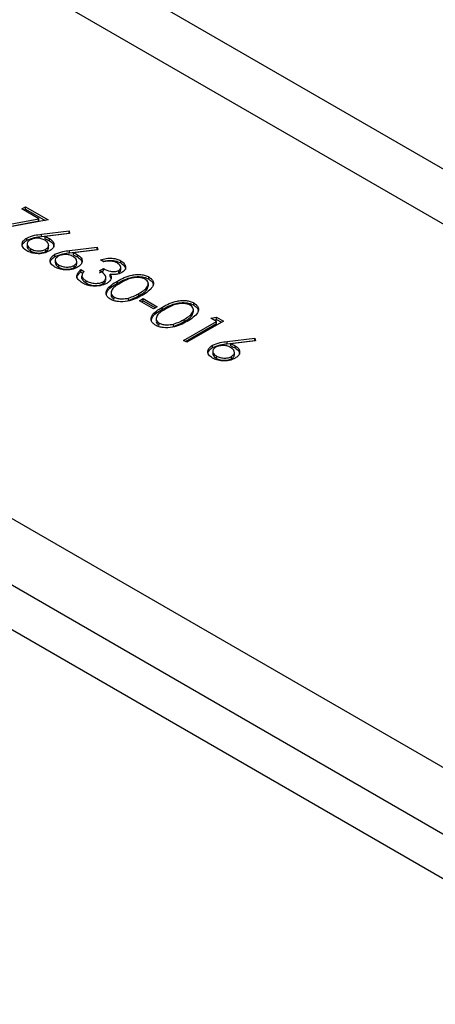
# Model space of a CAD drawing. Units: millimetres. Extents: x 8 to 201, y 4 to 288.
# Drawn here: x 148 to 150, y 122 to 125 of the extents above; entities that cross this region are included whole.
import ezdxf

# ---------------------------------------------------------------- set-up
doc = ezdxf.new("R2010")
doc.units = ezdxf.units.MM

msp = doc.modelspace()

# ---------------------------------------------------------------- linework, layer by layer
at = {"color": 7, "linetype": 'Continuous', "lineweight": 25}
for p, q in [((172.02357, 112.01446), (146.60308, 126.68939)), ((171.7236, 111.98475), (146.30311, 126.65969)), ((145.36567, 125.20066), (169.19621, 111.44358)), ((145.36567, 124.9557), (169.19621, 111.19862)), ((148.13199, 124.76378), (148.1458, 124.77176)), ((148.19443, 124.72774), (148.13199, 124.76378)), ((148.13906, 124.7597), (148.1458, 124.76359)), ((148.1458, 124.77176), (148.2287, 124.72391)), ((148.1458, 124.76359), (148.1458, 124.77176)), ((148.1458, 124.76359), (148.218, 124.72192)), ((148.01504, 124.69437), (148.19443, 124.72774)), ((148.01879, 124.6869), (148.19443, 124.71957)), ((148.2287, 124.72391), (148.01973, 124.68502)), ((148.19443, 124.71957), (148.19443, 124.72774)), ((148.20473, 124.67076), (148.30641, 124.68303)), ((148.20473, 124.66259), (148.30641, 124.67487)), ((148.30841, 124.67343), (148.21839, 124.66256)), ((148.30641, 124.68303), (148.30841, 124.67343)), ((148.30641, 124.67487), (148.30641, 124.68303)), ((148.30641, 124.67487), (148.30675, 124.67323)), ((148.15055, 124.6487), (148.15055, 124.65686)), ((148.20473, 124.66259), (148.20473, 124.67076)), ((148.21839, 124.6544), (148.21839, 124.66256)), ((148.23363, 124.64709), (148.23363, 124.65526)), ((148.15178, 124.63613), (148.15178, 124.62592)), ((148.1648, 124.60907), (148.1648, 124.61723)), ((148.22087, 124.60754), (148.22087, 124.6157)), ((148.23106, 124.62096), (148.23106, 124.63117)), ((148.30835, 124.61094), (148.41003, 124.62321)), ((148.30835, 124.60277), (148.41003, 124.61505)), ((148.30835, 124.60277), (148.30835, 124.61094)), ((148.41203, 124.61362), (148.32201, 124.60274)), ((148.32201, 124.59458), (148.32201, 124.60274)), ((148.41003, 124.62321), (148.41203, 124.61362)), ((148.41003, 124.61505), (148.41003, 124.62321)), ((148.41003, 124.61505), (148.41037, 124.61342)), ((148.25417, 124.58888), (148.25417, 124.59704)), ((148.2554, 124.57631), (148.2554, 124.56611)), ((148.33468, 124.56114), (148.33468, 124.57135)), ((148.33725, 124.58727), (148.33725, 124.59544)), ((148.43421, 124.56938), (148.42212, 124.57636)), ((148.49675, 124.56498), (148.49675, 124.57315)), ((148.26842, 124.54925), (148.26842, 124.55741)), ((148.32449, 124.54772), (148.32449, 124.55589)), ((148.34958, 124.54047), (148.36167, 124.53349)), ((148.34958, 124.5323), (148.34958, 124.54047)), ((148.34958, 124.5323), (148.35747, 124.52775)), ((148.41866, 124.53648), (148.43248, 124.54445)), ((148.41866, 124.52831), (148.43248, 124.53629)), ((148.43248, 124.53629), (148.43248, 124.54445)), ((148.48906, 124.52908), (148.48906, 124.53724)), ((148.49644, 124.53876), (148.49644, 124.54896)), ((148.35347, 124.51945), (148.35347, 124.50924)), ((148.3536, 124.50848), (148.3536, 124.51665)), ((148.35392, 124.51024), (148.3536, 124.50848)), ((148.36882, 124.49128), (148.36882, 124.49945)), ((148.43162, 124.48794), (148.43162, 124.4961)), ((148.44185, 124.50202), (148.44185, 124.51223)), ((148.45766, 124.51515), (148.45766, 124.52331)), ((148.45766, 124.51515), (148.46108, 124.50682)), ((148.48423, 124.4904), (148.48423, 124.49856)), ((148.60013, 124.5053), (148.60013, 124.51347)), ((148.4611, 124.4575), (148.4611, 124.4473)), ((148.5982, 124.4795), (148.5982, 124.48971)), ((148.47274, 124.4313), (148.47274, 124.43946)), ((148.52476, 124.42796), (148.52476, 124.43613)), ((148.56373, 124.44457), (148.56373, 124.45273)), ((148.56546, 124.42582), (148.57927, 124.43379)), ((148.61727, 124.39591), (148.56546, 124.42582)), ((148.57253, 124.42173), (148.57927, 124.42563)), ((148.57927, 124.43379), (148.63108, 124.40388)), ((148.57927, 124.42563), (148.57927, 124.43379)), ((148.57927, 124.42563), (148.62401, 124.3998)), ((148.63108, 124.40388), (148.61727, 124.39591)), ((148.65002, 124.39469), (148.65002, 124.40285)), ((148.76399, 124.38379), (148.76399, 124.394)), ((148.76592, 124.4096), (148.76592, 124.41776)), ((148.62689, 124.3618), (148.62689, 124.35159)), ((148.72779, 124.28026), (148.84868, 124.35005)), ((148.72952, 124.34886), (148.72952, 124.35702)), ((148.87458, 124.35104), (148.73988, 124.27328)), ((148.82796, 124.36201), (148.84968, 124.36542)), ((148.84868, 124.35005), (148.82796, 124.36201)), ((148.83908, 124.35559), (148.84968, 124.35726)), ((148.84868, 124.34188), (148.84868, 124.35005)), ((148.84968, 124.36542), (148.87458, 124.35104)), ((148.84968, 124.35726), (148.84968, 124.36542)), ((148.84968, 124.35726), (148.86751, 124.34696)), ((148.63853, 124.33559), (148.63853, 124.34375)), ((148.69055, 124.33225), (148.69055, 124.34042)), ((148.73486, 124.27618), (148.84868, 124.34188)), ((148.73988, 124.27328), (148.72779, 124.28026)), ((148.88862, 124.27596), (148.99029, 124.28823)), ((148.88862, 124.26779), (148.99029, 124.28007)), ((148.88862, 124.26779), (148.88862, 124.27596)), ((148.99229, 124.27864), (148.90227, 124.26777)), ((148.99029, 124.28823), (148.99229, 124.27864)), ((148.99029, 124.28007), (148.99029, 124.28823)), ((148.99029, 124.28007), (148.99063, 124.27844)), ((146.30311, 124.25089), (171.7236, 109.57596)), ((148.83443, 124.2539), (148.83443, 124.26206)), ((148.83566, 124.24134), (148.83566, 124.23113)), ((148.90227, 124.2596), (148.90227, 124.26777)), ((148.91752, 124.25229), (148.91752, 124.26046)), ((148.84868, 124.21427), (148.84868, 124.22244)), ((148.90475, 124.21274), (148.90475, 124.22091)), ((148.91494, 124.22616), (148.91494, 124.23637))]:
    msp.add_line(p, q, dxfattribs=at)
for points, knots in [([(148.15033, 124.60963), (148.14503, 124.61353), (148.13443, 124.62132), (148.13177, 124.63549), (148.13777, 124.64786), (148.14629, 124.65386), (148.15055, 124.65686)], [0, 0, 0, 0, 0.2796696, 0.5590848, 0.7795576, 1, 1, 1, 1]), ([(148.13413, 124.62495), (148.13381, 124.62605), (148.13237, 124.63095), (148.1382, 124.63973), (148.14643, 124.64571), (148.15055, 124.6487)], [0, 0, 0, 0, 0.1256452, 0.5628527, 1, 1, 1, 1]), ([(148.15055, 124.65686), (148.15975, 124.66065), (148.17622, 124.66744), (148.196, 124.66974), (148.20473, 124.67076)], [0, 0, 0, 0, 0.5582731, 1, 1, 1, 1]), ([(148.15055, 124.6487), (148.15975, 124.65248), (148.17622, 124.65927), (148.196, 124.66157), (148.20473, 124.66259)], [0, 0, 0, 0, 0.5582731, 1, 1, 1, 1]), ([(148.16215, 124.6496), (148.1586, 124.64688), (148.15147, 124.64143), (148.15133, 124.63164), (148.15579, 124.62329), (148.1618, 124.61925), (148.1648, 124.61723)], [0, 0, 0, 0, 0.279059, 0.5588204, 0.7793034, 1, 1, 1, 1]), ([(148.21728, 124.64874), (148.21283, 124.65091), (148.20393, 124.65524), (148.18742, 124.65657), (148.17267, 124.65465), (148.16566, 124.65129), (148.16215, 124.6496)], [0, 0, 0, 0, 0.2801275, 0.5595148, 0.7797192, 1, 1, 1, 1]), ([(148.22087, 124.6157), (148.22447, 124.6185), (148.23168, 124.6241), (148.23136, 124.63412), (148.22654, 124.64259), (148.22037, 124.64669), (148.21728, 124.64874)], [0, 0, 0, 0, 0.2787544, 0.558605, 0.7791474, 1, 1, 1, 1]), ([(148.21839, 124.66256), (148.22138, 124.6613), (148.22673, 124.65905), (148.23153, 124.65642), (148.23363, 124.65526)], [0, 0, 0, 0, 0.5599103, 1, 1, 1, 1]), ([(148.21839, 124.6544), (148.22138, 124.65314), (148.22673, 124.65089), (148.23153, 124.64825), (148.23363, 124.64709)], [0, 0, 0, 0, 0.5599103, 1, 1, 1, 1]), ([(148.23363, 124.65526), (148.23886, 124.65146), (148.24932, 124.64387), (148.25165, 124.63005), (148.24643, 124.61785), (148.23794, 124.61205), (148.23369, 124.60915)], [0, 0, 0, 0, 0.2796384, 0.5593258, 0.7795267, 1, 1, 1, 1]), ([(148.23363, 124.64709), (148.23909, 124.6433), (148.2489, 124.6365), (148.24938, 124.62773), (148.24959, 124.62384)], [0, 0, 0, 0, 0.5566321, 1, 1, 1, 1]), ([(148.23369, 124.60915), (148.22683, 124.60599), (148.21311, 124.59968), (148.18796, 124.59843), (148.16618, 124.60206), (148.15562, 124.6071), (148.15033, 124.60963)], [0, 0, 0, 0, 0.2796308, 0.5589603, 0.7794783, 1, 1, 1, 1]), ([(148.15268, 124.62692), (148.15243, 124.62557), (148.15169, 124.62159), (148.156, 124.61511), (148.16186, 124.61108), (148.1648, 124.60907)], [0, 0, 0, 0, 0.20377456, 0.60169454, 1, 1, 1, 1]), ([(148.1648, 124.61723), (148.16935, 124.61508), (148.17845, 124.61079), (148.19495, 124.60923), (148.21009, 124.61066), (148.21728, 124.61402), (148.22087, 124.6157)], [0, 0, 0, 0, 0.280018, 0.5598526, 0.7799871, 1, 1, 1, 1]), ([(148.1648, 124.60907), (148.16935, 124.60692), (148.17845, 124.60262), (148.19495, 124.60106), (148.21009, 124.6025), (148.21728, 124.60586), (148.22087, 124.60754)], [0, 0, 0, 0, 0.280018, 0.5598526, 0.7799871, 1, 1, 1, 1]), ([(148.22087, 124.60754), (148.22475, 124.61032), (148.2308, 124.61464), (148.2303, 124.62006), (148.23012, 124.622)], [0, 0, 0, 0, 0.64208233, 1, 1, 1, 1]), ([(148.25417, 124.59704), (148.26337, 124.60083), (148.27984, 124.60762), (148.29962, 124.60992), (148.30835, 124.61094)], [0, 0, 0, 0, 0.5582731, 1, 1, 1, 1]), ([(148.25417, 124.58888), (148.26337, 124.59267), (148.27984, 124.59946), (148.29962, 124.60176), (148.30835, 124.60277)], [0, 0, 0, 0, 0.5582731, 1, 1, 1, 1]), ([(148.32201, 124.60274), (148.325, 124.60148), (148.33035, 124.59923), (148.33514, 124.5966), (148.33725, 124.59544)], [0, 0, 0, 0, 0.5599103, 1, 1, 1, 1]), ([(148.25395, 124.54981), (148.24865, 124.55371), (148.23805, 124.5615), (148.23539, 124.57567), (148.24139, 124.58804), (148.24991, 124.59404), (148.25417, 124.59704)], [0, 0, 0, 0, 0.2796696, 0.5590848, 0.7795576, 1, 1, 1, 1]), ([(148.23774, 124.56513), (148.23742, 124.56623), (148.23599, 124.57113), (148.24182, 124.57991), (148.25005, 124.58589), (148.25417, 124.58888)], [0, 0, 0, 0, 0.1256452, 0.5628527, 1, 1, 1, 1]), ([(148.26577, 124.58978), (148.26221, 124.58706), (148.25509, 124.58161), (148.25495, 124.57182), (148.25941, 124.56347), (148.26541, 124.55943), (148.26842, 124.55741)], [0, 0, 0, 0, 0.279059, 0.5588204, 0.7793034, 1, 1, 1, 1]), ([(148.2563, 124.5671), (148.25605, 124.56575), (148.25531, 124.56177), (148.25962, 124.55529), (148.26548, 124.55126), (148.26842, 124.54925)], [0, 0, 0, 0, 0.2037746, 0.6016945, 1, 1, 1, 1]), ([(148.3209, 124.58893), (148.31645, 124.59109), (148.30755, 124.59542), (148.29104, 124.59676), (148.27629, 124.59484), (148.26928, 124.59147), (148.26577, 124.58978)], [0, 0, 0, 0, 0.2801275, 0.5595148, 0.7797192, 1, 1, 1, 1]), ([(148.32449, 124.55589), (148.32809, 124.55868), (148.3353, 124.56429), (148.33498, 124.5743), (148.33016, 124.58277), (148.32399, 124.58687), (148.3209, 124.58893)], [0, 0, 0, 0, 0.2787544, 0.558605, 0.7791474, 1, 1, 1, 1]), ([(148.32201, 124.59458), (148.325, 124.59332), (148.33035, 124.59107), (148.33514, 124.58843), (148.33725, 124.58727)], [0, 0, 0, 0, 0.5599103, 1, 1, 1, 1]), ([(148.33725, 124.59544), (148.34248, 124.59164), (148.35294, 124.58405), (148.35527, 124.57023), (148.35005, 124.55803), (148.34156, 124.55223), (148.33731, 124.54933)], [0, 0, 0, 0, 0.2796384, 0.5593258, 0.7795267, 1, 1, 1, 1]), ([(148.33725, 124.58727), (148.34271, 124.58349), (148.35252, 124.57669), (148.353, 124.56791), (148.35321, 124.56402)], [0, 0, 0, 0, 0.55663208, 1, 1, 1, 1]), ([(148.42212, 124.57636), (148.42885, 124.57845), (148.44229, 124.58263), (148.46404, 124.5833), (148.48307, 124.57991), (148.49219, 124.5754), (148.49675, 124.57315)], [0, 0, 0, 0, 0.2802877, 0.5596797, 0.7797465, 1, 1, 1, 1]), ([(148.43189, 124.57071), (148.43548, 124.57177), (148.44583, 124.57483), (148.46408, 124.57507), (148.48306, 124.57176), (148.49219, 124.56724), (148.49675, 124.56498)], [0, 0, 0, 0, 0.1707643, 0.49267319, 0.7462291, 1, 1, 1, 1]), ([(148.4831, 124.56508), (148.47932, 124.56694), (148.47177, 124.57066), (148.4539, 124.5732), (148.44168, 124.57083), (148.43421, 124.56938)], [0, 0, 0, 0, 0.280636, 0.5603644, 1, 1, 1, 1]), ([(148.48906, 124.53724), (148.49191, 124.53967), (148.49762, 124.54455), (148.49603, 124.55554), (148.488, 124.56146), (148.4831, 124.56508)], [0, 0, 0, 0, 0.278859, 0.5600742, 1, 1, 1, 1]), ([(148.49675, 124.57315), (148.50162, 124.56966), (148.51135, 124.56269), (148.51575, 124.55016), (148.51228, 124.5386), (148.50483, 124.53302), (148.5011, 124.53023)], [0, 0, 0, 0, 0.280085, 0.5598683, 0.7800992, 1, 1, 1, 1]), ([(148.49675, 124.56498), (148.50177, 124.5615), (148.51166, 124.55462), (148.51344, 124.54576), (148.51432, 124.54138)], [0, 0, 0, 0, 0.5069595, 1, 1, 1, 1]), ([(148.33731, 124.54933), (148.33044, 124.54617), (148.31673, 124.53986), (148.29158, 124.53861), (148.2698, 124.54224), (148.25923, 124.54729), (148.25395, 124.54981)], [0, 0, 0, 0, 0.2796308, 0.5589603, 0.7794783, 1, 1, 1, 1]), ([(148.26842, 124.55741), (148.27297, 124.55526), (148.28207, 124.55097), (148.29857, 124.54941), (148.31371, 124.55085), (148.3209, 124.55421), (148.32449, 124.55589)], [0, 0, 0, 0, 0.280018, 0.5598526, 0.7799871, 1, 1, 1, 1]), ([(148.26842, 124.54925), (148.27297, 124.5471), (148.28207, 124.5428), (148.29857, 124.54125), (148.31371, 124.54268), (148.3209, 124.54604), (148.32449, 124.54772)], [0, 0, 0, 0, 0.280018, 0.5598526, 0.7799871, 1, 1, 1, 1]), ([(148.32449, 124.54772), (148.32837, 124.5505), (148.33442, 124.55482), (148.33391, 124.56024), (148.33373, 124.56218)], [0, 0, 0, 0, 0.6420823, 1, 1, 1, 1]), ([(148.33578, 124.50887), (148.3356, 124.50939), (148.33404, 124.51377), (148.33934, 124.52224), (148.34617, 124.52894), (148.34958, 124.5323)], [0, 0, 0, 0, 0.0623317, 0.5306845, 1, 1, 1, 1]), ([(148.35479, 124.4916), (148.34915, 124.49548), (148.33789, 124.50323), (148.33365, 124.51762), (148.33879, 124.53036), (148.34598, 124.5371), (148.34958, 124.54047)], [0, 0, 0, 0, 0.2798859, 0.5589785, 0.7792629, 1, 1, 1, 1]), ([(148.36167, 124.53349), (148.35899, 124.53051), (148.3542, 124.52521), (148.35379, 124.51926), (148.3536, 124.51665)], [0, 0, 0, 0, 0.5606944, 1, 1, 1, 1]), ([(148.43162, 124.4961), (148.43377, 124.49757), (148.43807, 124.50051), (148.44237, 124.50784), (148.44145, 124.52177), (148.42778, 124.53059), (148.41866, 124.53648)], [0, 0, 0, 0, 0.125587, 0.2511907, 0.500605, 1, 1, 1, 1]), ([(148.43248, 124.54445), (148.44079, 124.54047), (148.45326, 124.53449), (148.47232, 124.53261), (148.48284, 124.53428), (148.48699, 124.53625), (148.48906, 124.53724)], [0, 0, 0, 0, 0.4994185, 0.749016, 0.8745437, 1, 1, 1, 1]), ([(148.5011, 124.53023), (148.49777, 124.52856), (148.49111, 124.52522), (148.47592, 124.52206), (148.46458, 124.52284), (148.45766, 124.52331)], [0, 0, 0, 0, 0.2805082, 0.5607923, 1, 1, 1, 1]), ([(148.48906, 124.52908), (148.4923, 124.53149), (148.49669, 124.53477), (148.49591, 124.53872), (148.4957, 124.53976)], [0, 0, 0, 0, 0.7358714, 1, 1, 1, 1]), ([(148.3536, 124.51665), (148.35505, 124.51302), (148.35765, 124.50651), (148.3654, 124.50161), (148.36882, 124.49945)], [0, 0, 0, 0, 0.558748, 1, 1, 1, 1]), ([(148.3536, 124.50848), (148.35505, 124.50485), (148.35765, 124.49835), (148.3654, 124.49345), (148.36882, 124.49128)], [0, 0, 0, 0, 0.558748, 1, 1, 1, 1]), ([(148.36882, 124.49945), (148.37381, 124.49693), (148.38376, 124.49191), (148.40203, 124.48943), (148.41929, 124.49055), (148.42751, 124.49425), (148.43162, 124.4961)], [0, 0, 0, 0, 0.2805991, 0.5601509, 0.7803026, 1, 1, 1, 1]), ([(148.43162, 124.48794), (148.43373, 124.4894), (148.43796, 124.49234), (148.44163, 124.49767), (148.44095, 124.50131), (148.44062, 124.50302)], [0, 0, 0, 0, 0.345735, 0.6915157, 1, 1, 1, 1]), ([(148.45852, 124.43172), (148.45491, 124.43417), (148.44769, 124.43908), (148.44043, 124.45141), (148.44537, 124.47469), (148.46868, 124.48901), (148.48423, 124.49856)], [0, 0, 0, 0, 0.1255507, 0.25109, 0.5002501, 1, 1, 1, 1]), ([(148.46076, 124.50825), (148.45922, 124.50438), (148.45647, 124.49746), (148.44841, 124.49214), (148.44486, 124.48979)], [0, 0, 0, 0, 0.5594191, 1, 1, 1, 1]), ([(148.45766, 124.52331), (148.45915, 124.52056), (148.46183, 124.51564), (148.46109, 124.51051), (148.46076, 124.50825)], [0, 0, 0, 0, 0.5597945, 1, 1, 1, 1]), ([(148.48423, 124.49856), (148.50084, 124.50755), (148.52162, 124.51879), (148.55441, 124.52323), (148.57119, 124.52282), (148.58736, 124.51973), (148.59587, 124.51556), (148.60013, 124.51347)], [0, 0, 0, 0, 0.49870204, 0.62417652, 0.74946749, 0.87474529, 1, 1, 1, 1]), ([(148.48423, 124.4904), (148.50084, 124.49938), (148.52162, 124.51063), (148.55441, 124.51506), (148.57119, 124.51465), (148.58736, 124.51157), (148.59587, 124.50739), (148.60013, 124.5053)], [0, 0, 0, 0, 0.49870204, 0.62417652, 0.74946749, 0.87474529, 1, 1, 1, 1]), ([(148.58672, 124.50526), (148.58332, 124.50686), (148.57653, 124.51008), (148.5636, 124.51207), (148.55044, 124.51202), (148.52512, 124.50769), (148.50915, 124.49876), (148.49638, 124.49161)], [0, 0, 0, 0, 0.1251388, 0.2504182, 0.3755189, 0.5008471, 1, 1, 1, 1]), ([(148.56373, 124.45273), (148.57574, 124.46024), (148.59372, 124.47149), (148.59963, 124.48945), (148.595, 124.49936), (148.58948, 124.50329), (148.58672, 124.50526)], [0, 0, 0, 0, 0.5000715, 0.7490206, 0.8745985, 1, 1, 1, 1]), ([(148.60013, 124.51347), (148.60378, 124.511), (148.61107, 124.50605), (148.6185, 124.49365), (148.61423, 124.47017), (148.59115, 124.4555), (148.57576, 124.44572)], [0, 0, 0, 0, 0.1256001, 0.2511969, 0.5005813, 1, 1, 1, 1]), ([(148.60013, 124.5053), (148.60369, 124.50283), (148.61081, 124.49789), (148.61694, 124.48959), (148.61554, 124.48423), (148.61499, 124.4821)], [0, 0, 0, 0, 0.3758791, 0.7517484, 1, 1, 1, 1]), ([(148.44486, 124.48979), (148.43729, 124.48653), (148.42213, 124.48001), (148.39495, 124.47893), (148.37165, 124.48326), (148.36041, 124.48882), (148.35479, 124.4916)], [0, 0, 0, 0, 0.279304, 0.5588383, 0.779277, 1, 1, 1, 1]), ([(148.36882, 124.49128), (148.37381, 124.48877), (148.38376, 124.48374), (148.40203, 124.48126), (148.41929, 124.48238), (148.42751, 124.48609), (148.43162, 124.48794)], [0, 0, 0, 0, 0.2805991, 0.5601509, 0.7803026, 1, 1, 1, 1]), ([(148.44402, 124.44626), (148.44424, 124.45069), (148.44509, 124.46807), (148.46752, 124.48086), (148.48423, 124.4904)], [0, 0, 0, 0, 0.25436712, 1, 1, 1, 1]), ([(148.49638, 124.49161), (148.48388, 124.48429), (148.46518, 124.47332), (148.45973, 124.45524), (148.46449, 124.44537), (148.46999, 124.44143), (148.47274, 124.43946)], [0, 0, 0, 0, 0.5002912, 0.749086, 0.8746062, 1, 1, 1, 1]), ([(148.56373, 124.44457), (148.57652, 124.45206), (148.59435, 124.4625), (148.59643, 124.47663), (148.59702, 124.48062)], [0, 0, 0, 0, 0.7173368, 1, 1, 1, 1]), ([(148.57576, 124.44572), (148.55884, 124.43682), (148.53348, 124.42348), (148.49283, 124.42116), (148.47137, 124.42541), (148.4628, 124.42962), (148.45852, 124.43172)], [0, 0, 0, 0, 0.49940654, 0.74874274, 0.87437238, 1, 1, 1, 1]), ([(148.46242, 124.44821), (148.46201, 124.44703), (148.46072, 124.44337), (148.46475, 124.43719), (148.47008, 124.43326), (148.47274, 124.4313)], [0, 0, 0, 0, 0.1916767, 0.5960419, 1, 1, 1, 1]), ([(148.47274, 124.43946), (148.47688, 124.4376), (148.48517, 124.43389), (148.50423, 124.43176), (148.51698, 124.43447), (148.52476, 124.43613)], [0, 0, 0, 0, 0.2802572, 0.5607811, 1, 1, 1, 1]), ([(148.52476, 124.43613), (148.53269, 124.43872), (148.54685, 124.44336), (148.55857, 124.44987), (148.56373, 124.45273)], [0, 0, 0, 0, 0.5595988, 1, 1, 1, 1]), ([(148.52476, 124.42796), (148.53269, 124.43056), (148.54685, 124.43519), (148.55857, 124.4417), (148.56373, 124.44457)], [0, 0, 0, 0, 0.5595988, 1, 1, 1, 1]), ([(148.65002, 124.40285), (148.66663, 124.41184), (148.68741, 124.42308), (148.7202, 124.42752), (148.73698, 124.42711), (148.75315, 124.42403), (148.76166, 124.41985), (148.76592, 124.41776)], [0, 0, 0, 0, 0.498702, 0.6241765, 0.7494675, 0.8747453, 1, 1, 1, 1]), ([(148.62431, 124.33601), (148.6207, 124.33847), (148.61347, 124.34337), (148.60622, 124.3557), (148.61116, 124.37898), (148.63447, 124.3933), (148.65002, 124.40285)], [0, 0, 0, 0, 0.1255507, 0.25109, 0.5002501, 1, 1, 1, 1]), ([(148.60981, 124.35056), (148.61003, 124.35498), (148.61088, 124.37236), (148.63331, 124.38515), (148.65002, 124.39469)], [0, 0, 0, 0, 0.2543671, 1, 1, 1, 1]), ([(148.66217, 124.39591), (148.64967, 124.38858), (148.63097, 124.37761), (148.62551, 124.35953), (148.63028, 124.34966), (148.63578, 124.34572), (148.63853, 124.34375)], [0, 0, 0, 0, 0.5002912, 0.749086, 0.8746062, 1, 1, 1, 1]), ([(148.65002, 124.39469), (148.66663, 124.40367), (148.68741, 124.41492), (148.7202, 124.41935), (148.73698, 124.41894), (148.75315, 124.41586), (148.76166, 124.41168), (148.76592, 124.4096)], [0, 0, 0, 0, 0.498702, 0.6241765, 0.7494675, 0.8747453, 1, 1, 1, 1]), ([(148.75251, 124.40955), (148.74911, 124.41116), (148.74232, 124.41437), (148.72939, 124.41636), (148.71623, 124.41631), (148.69091, 124.41199), (148.67494, 124.40305), (148.66217, 124.39591)], [0, 0, 0, 0, 0.1251388, 0.2504182, 0.3755189, 0.5008471, 1, 1, 1, 1]), ([(148.72952, 124.35702), (148.74153, 124.36453), (148.75951, 124.37578), (148.76542, 124.39375), (148.76078, 124.40365), (148.75527, 124.40759), (148.75251, 124.40955)], [0, 0, 0, 0, 0.5000715, 0.7490206, 0.8745985, 1, 1, 1, 1]), ([(148.72952, 124.34886), (148.74231, 124.35635), (148.76014, 124.36679), (148.76222, 124.38092), (148.76281, 124.38492)], [0, 0, 0, 0, 0.7173368, 1, 1, 1, 1]), ([(148.76592, 124.41776), (148.76957, 124.41529), (148.77686, 124.41035), (148.78428, 124.39794), (148.78002, 124.37446), (148.75694, 124.3598), (148.74155, 124.35001)], [0, 0, 0, 0, 0.1256001, 0.2511969, 0.5005813, 1, 1, 1, 1]), ([(148.76592, 124.4096), (148.76948, 124.40713), (148.77659, 124.40219), (148.78273, 124.39388), (148.78133, 124.38852), (148.78078, 124.38639)], [0, 0, 0, 0, 0.3758791, 0.7517484, 1, 1, 1, 1]), ([(148.74155, 124.35001), (148.72463, 124.34112), (148.69927, 124.32778), (148.65862, 124.32545), (148.63716, 124.32971), (148.62859, 124.33391), (148.62431, 124.33601)], [0, 0, 0, 0, 0.4994065, 0.7487427, 0.8743724, 1, 1, 1, 1]), ([(148.62821, 124.3525), (148.6278, 124.35133), (148.62651, 124.34766), (148.63054, 124.34149), (148.63586, 124.33755), (148.63853, 124.33559)], [0, 0, 0, 0, 0.1916767, 0.5960419, 1, 1, 1, 1]), ([(148.69055, 124.34042), (148.69848, 124.34301), (148.71264, 124.34765), (148.72436, 124.35416), (148.72952, 124.35702)], [0, 0, 0, 0, 0.55959879, 1, 1, 1, 1]), ([(148.69055, 124.33225), (148.69848, 124.33485), (148.71264, 124.33948), (148.72436, 124.34599), (148.72952, 124.34886)], [0, 0, 0, 0, 0.55959879, 1, 1, 1, 1]), ([(148.63853, 124.34375), (148.64267, 124.3419), (148.65096, 124.33818), (148.67001, 124.33605), (148.68277, 124.33876), (148.69055, 124.34042)], [0, 0, 0, 0, 0.2802572, 0.5607811, 1, 1, 1, 1]), ([(148.83443, 124.26206), (148.84363, 124.26585), (148.8601, 124.27264), (148.87988, 124.27494), (148.88862, 124.27596)], [0, 0, 0, 0, 0.5582731, 1, 1, 1, 1]), ([(148.83422, 124.21483), (148.82891, 124.21873), (148.81831, 124.22652), (148.81565, 124.24069), (148.82165, 124.25307), (148.83017, 124.25906), (148.83443, 124.26206)], [0, 0, 0, 0, 0.2796696, 0.5590848, 0.7795576, 1, 1, 1, 1]), ([(148.81882, 124.23649), (148.81986, 124.23925), (148.82235, 124.24581), (148.83, 124.25093), (148.83443, 124.2539)], [0, 0, 0, 0, 0.4201757, 1, 1, 1, 1]), ([(148.83443, 124.2539), (148.84363, 124.25769), (148.8601, 124.26448), (148.87988, 124.26678), (148.88862, 124.26779)], [0, 0, 0, 0, 0.5582731, 1, 1, 1, 1]), ([(148.84603, 124.25481), (148.84248, 124.25208), (148.83535, 124.24663), (148.83521, 124.23684), (148.83967, 124.22849), (148.84568, 124.22445), (148.84868, 124.22244)], [0, 0, 0, 0, 0.279059, 0.5588204, 0.7793034, 1, 1, 1, 1]), ([(148.90116, 124.25395), (148.89671, 124.25612), (148.88781, 124.26044), (148.8713, 124.26178), (148.85655, 124.25986), (148.84954, 124.25649), (148.84603, 124.25481)], [0, 0, 0, 0, 0.2801275, 0.5595148, 0.7797192, 1, 1, 1, 1]), ([(148.90475, 124.22091), (148.90835, 124.2237), (148.91557, 124.22931), (148.91524, 124.23933), (148.91042, 124.24779), (148.90425, 124.2519), (148.90116, 124.25395)], [0, 0, 0, 0, 0.2787544, 0.558605, 0.7791474, 1, 1, 1, 1]), ([(148.90227, 124.26777), (148.90527, 124.26651), (148.91062, 124.26426), (148.91541, 124.26162), (148.91752, 124.26046)], [0, 0, 0, 0, 0.5599103, 1, 1, 1, 1]), ([(148.90227, 124.2596), (148.90527, 124.25834), (148.91062, 124.25609), (148.91541, 124.25345), (148.91752, 124.25229)], [0, 0, 0, 0, 0.5599103, 1, 1, 1, 1]), ([(148.91752, 124.26046), (148.92274, 124.25666), (148.9332, 124.24907), (148.93553, 124.23525), (148.93031, 124.22306), (148.92182, 124.21725), (148.91757, 124.21435)], [0, 0, 0, 0, 0.2796384, 0.5593258, 0.7795267, 1, 1, 1, 1]), ([(148.91752, 124.25229), (148.92297, 124.24851), (148.93278, 124.24171), (148.93326, 124.23293), (148.93348, 124.22904)], [0, 0, 0, 0, 0.5566321, 1, 1, 1, 1]), ([(148.91757, 124.21435), (148.91071, 124.21119), (148.89699, 124.20488), (148.87184, 124.20364), (148.85006, 124.20726), (148.8395, 124.21231), (148.83422, 124.21483)], [0, 0, 0, 0, 0.2796308, 0.5589603, 0.7794783, 1, 1, 1, 1]), ([(148.83657, 124.23212), (148.83631, 124.23077), (148.83557, 124.22679), (148.83988, 124.22031), (148.84575, 124.21628), (148.84868, 124.21427)], [0, 0, 0, 0, 0.2037746, 0.6016945, 1, 1, 1, 1]), ([(148.84868, 124.22244), (148.85323, 124.22029), (148.86233, 124.21599), (148.87883, 124.21443), (148.89398, 124.21587), (148.90116, 124.21923), (148.90475, 124.22091)], [0, 0, 0, 0, 0.280018, 0.5598526, 0.7799871, 1, 1, 1, 1]), ([(148.84868, 124.21427), (148.85323, 124.21212), (148.86233, 124.20782), (148.87883, 124.20627), (148.89398, 124.2077), (148.90116, 124.21106), (148.90475, 124.21274)], [0, 0, 0, 0, 0.280018, 0.5598526, 0.7799871, 1, 1, 1, 1]), ([(148.90475, 124.21274), (148.90863, 124.21552), (148.91468, 124.21985), (148.91418, 124.22526), (148.914, 124.2272)], [0, 0, 0, 0, 0.6420823, 1, 1, 1, 1])]:
    msp.add_open_spline(points, degree=3, knots=knots, dxfattribs=at)

doc.saveas('drawing.dxf')
